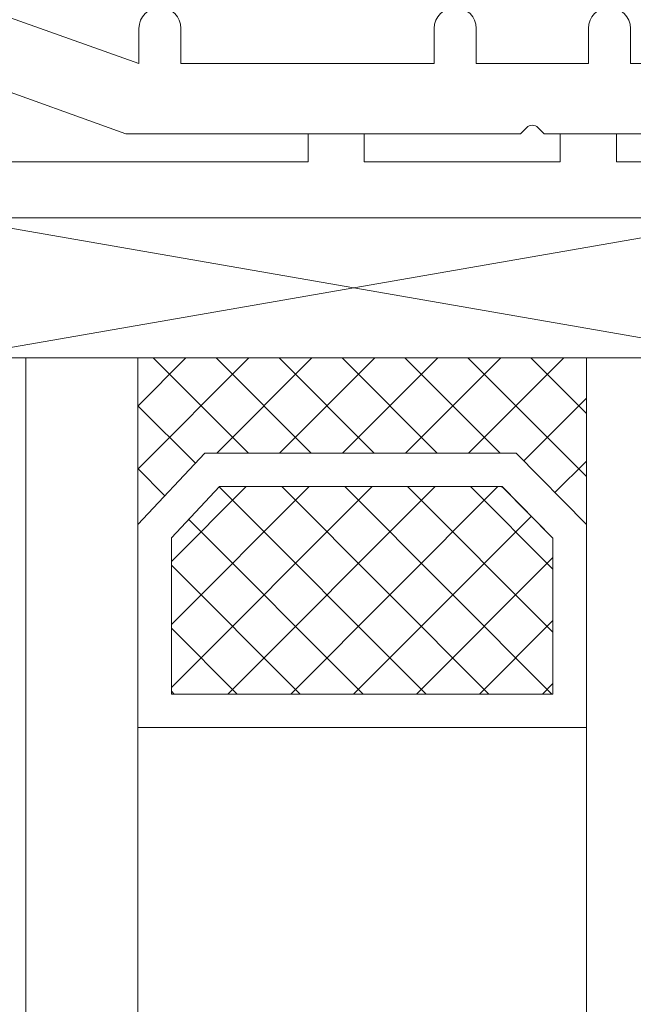
# Model space of a CAD drawing. Units: inches. Extents: x 10 to 3993, y -842 to 832.
# Drawn here: x 307 to 325, y 620 to 649 of the extents above; entities that cross this region are included whole.
import ezdxf

# ---------------------------------------------------------------- set-up
doc = ezdxf.new("R2010")
doc.units = ezdxf.units.IN
doc.header["$MEASUREMENT"] = 0
doc.layers.add('MB-kreskowanie', color=7, linetype='Continuous')

# ---------------------------------------------------------------- blocks, each defined once
blk = doc.blocks.new('block 66')
at = {"layer": 'MB-kreskowanie', "lineweight": 0}
blk.add_lwpolyline([(321.266, 636.595), (323.35, 634.482), (323.35, 639.419), (310.047, 639.419), (310.047, 634.482), (312.037, 636.595), (321.266, 636.595)], dxfattribs=at)
at = {"layer": 'MB-kreskowanie', "color": 7, "lineweight": 9, "true_color": 0xffffff}
for points in [[(313.34, 639.419), (310.047, 636.124)], [(311.475, 639.419), (310.047, 637.992)], [(310.5, 639.419), (313.324, 636.595)], [(312.367, 639.419), (315.191, 636.595)], [(315.209, 639.419), (312.385, 636.595)], [(314.234, 639.419), (317.059, 636.595)], [(317.074, 639.419), (314.252, 636.595)], [(316.102, 639.419), (318.924, 636.595)], [(318.941, 639.419), (316.117, 636.595)], [(317.967, 639.419), (320.791, 636.595)], [(320.81, 639.419), (317.984, 636.595)], [(319.834, 639.419), (323.35, 635.906)], [(322.678, 639.419), (319.85, 636.595)], [(321.703, 639.419), (323.35, 637.771)], [(323.35, 638.226), (321.49, 636.367)], [(310.047, 638.005), (311.754, 636.296)], [(310.047, 636.138), (310.852, 635.333)], [(323.35, 636.357), (322.416, 635.427)], [(323.35, 634.492), (323.342, 634.486)]]:
    blk.add_lwpolyline(points, dxfattribs=at)
blk = doc.blocks.new('block 67')
at = {"layer": 'MB-kreskowanie', "lineweight": 0}
blk.add_lwpolyline([(312.465, 635.605), (311.043, 634.089), (311.043, 629.456), (322.359, 629.456), (322.359, 634.076), (320.863, 635.593), (320.85, 635.589), (320.834, 635.605), (312.465, 635.605)], dxfattribs=at)
at = {"layer": 'MB-kreskowanie', "color": 7, "lineweight": 9, "true_color": 0xffffff}
for points in [[(316.994, 635.605), (311.043, 629.654)], [(315.129, 635.605), (311.043, 631.519)], [(313.262, 635.605), (311.043, 633.388)], [(312.457, 635.595), (318.594, 629.456)], [(318.861, 635.605), (312.713, 629.456)], [(314.314, 635.605), (320.461, 629.456)], [(320.728, 635.605), (314.582, 629.456)], [(316.182, 635.605), (322.326, 629.456)], [(318.049, 635.605), (322.359, 631.294)], [(319.916, 635.605), (322.359, 633.162)], [(321.717, 634.726), (316.447, 629.456)], [(311.555, 634.632), (316.728, 629.456)], [(311.043, 633.277), (314.861, 629.456)], [(322.359, 633.501), (318.314, 629.456)], [(322.359, 631.634), (320.182, 629.456)], [(311.043, 631.41), (312.996, 629.456)], [(322.359, 629.767), (322.047, 629.456)], [(311.043, 629.542), (311.127, 629.456)]]:
    blk.add_lwpolyline(points, dxfattribs=at)
blk = doc.blocks.new('block 69')
at = {"layer": 'MB-kreskowanie', "color": 7, "lineweight": 9, "true_color": 0xffffff}
blk.add_open_spline([(331.725, 692.597), (331.725, 692.136), (332.096, 691.765), (332.557, 691.765), (332.557, 691.765), (332.971, 691.765), (332.971, 691.765), (332.971, 691.765), (332.971, 692.558), (332.971, 692.558), (332.971, 692.572), (332.973, 692.583), (332.973, 692.595), (332.992, 692.824), (333.193, 692.994), (333.424, 692.972), (333.424, 692.972), (334.707, 692.861), (334.707, 692.861), (335.137, 692.822), (335.467, 692.462), (335.467, 692.031), (335.467, 692.031), (335.467, 688.855), (335.467, 688.855), (335.467, 688.394), (335.094, 688.023), (334.635, 688.023), (334.635, 688.023), (333.387, 688.023), (333.387, 688.023), (333.158, 688.023), (332.971, 688.208), (332.971, 688.439), (332.971, 688.439), (332.971, 689.271), (332.971, 689.271), (332.971, 689.271), (332.557, 689.271), (332.557, 689.271), (332.111, 689.271), (331.744, 688.921), (331.725, 688.478), (331.725, 688.478), (331.725, 678.498), (331.725, 678.498), (331.725, 678.498), (324.822, 678.498), (324.822, 678.498), (324.822, 678.498), (324.822, 676.419), (324.822, 676.419), (324.822, 676.419), (323.16, 676.419), (323.16, 676.419), (323.16, 676.419), (323.16, 674.341), (323.16, 674.341), (323.16, 674.341), (324.822, 674.341), (324.822, 674.341), (324.822, 674.341), (324.822, 668.521), (324.822, 668.521), (324.822, 668.062), (324.451, 667.689), (323.992, 667.689), (323.992, 667.689), (321.207, 667.689), (321.207, 667.689), (321.119, 668.322), (320.537, 668.763), (319.906, 668.677), (319.393, 668.607), (318.99, 668.203), (318.918, 667.689), (318.918, 667.689), (318.439, 667.689), (318.439, 667.689), (318.439, 667.689), (318.264, 667.513), (318.264, 667.513), (318.166, 667.415), (318.01, 667.415), (317.912, 667.513), (317.912, 667.513), (317.736, 667.689), (317.736, 667.689), (317.736, 667.689), (317.256, 667.689), (317.256, 667.689), (317.17, 668.322), (316.588, 668.763), (315.957, 668.677), (315.443, 668.607), (315.039, 668.203), (314.971, 667.689), (314.971, 667.689), (312.184, 667.689), (312.184, 667.689), (311.725, 667.689), (311.353, 668.062), (311.353, 668.521), (311.353, 668.521), (311.353, 674.341), (311.353, 674.341), (311.353, 674.341), (313.016, 674.341), (313.016, 674.341), (313.016, 674.341), (313.016, 676.419), (313.016, 676.419), (313.016, 676.419), (311.353, 676.419), (311.353, 676.419), (311.353, 676.419), (311.353, 678.498), (311.353, 678.498), (311.353, 678.498), (300.959, 678.498), (300.959, 678.498), (300.73, 678.498), (300.543, 678.312), (300.543, 678.083), (300.543, 678.06), (300.545, 678.037), (300.549, 678.013), (300.549, 678.013), (300.953, 675.66), (300.953, 675.66), (300.957, 675.636), (300.959, 675.611), (300.959, 675.589), (300.959, 675.359), (300.771, 675.173), (300.543, 675.173), (300.543, 675.173), (295.139, 675.173), (295.139, 675.173), (295.115, 675.173), (295.09, 675.175), (295.068, 675.179), (294.841, 675.218), (294.69, 675.433), (294.727, 675.66), (294.727, 675.66), (295.133, 678.013), (295.133, 678.013), (295.171, 678.24), (295.019, 678.455), (294.792, 678.494), (294.769, 678.496), (294.748, 678.498), (294.723, 678.498), (294.723, 678.498), (292.644, 678.498), (292.644, 678.498), (292.644, 678.498), (292.644, 631.328), (292.644, 631.328), (292.644, 630.574), (293.149, 629.915), (293.876, 629.72), (293.876, 629.72), (304.178, 626.96), (304.178, 626.96), (304.398, 626.9), (304.627, 627.033), (304.687, 627.255), (304.746, 627.476), (304.613, 627.705), (304.393, 627.763), (304.393, 627.763), (304.07, 627.849), (304.07, 627.849), (303.707, 627.947), (303.453, 628.277), (303.453, 628.654), (303.453, 628.654), (303.453, 629.441), (303.453, 629.441), (303.453, 629.9), (303.08, 630.273), (302.621, 630.273), (302.621, 630.273), (302.205, 630.273), (302.205, 630.273), (302.205, 630.273), (302.205, 629.751), (302.205, 629.751), (302.205, 629.714), (302.201, 629.679), (302.191, 629.644), (302.133, 629.423), (301.904, 629.29), (301.684, 629.349), (301.684, 629.349), (300.328, 629.712), (300.328, 629.712), (299.965, 629.81), (299.711, 630.14), (299.711, 630.517), (299.711, 630.517), (299.711, 633.183), (299.711, 633.183), (299.711, 633.642), (300.084, 634.013), (300.543, 634.013), (300.543, 634.013), (301.789, 634.013), (301.789, 634.013), (302.019, 634.013), (302.205, 633.828), (302.205, 633.599), (302.205, 633.599), (302.205, 632.765), (302.205, 632.765), (302.205, 632.765), (302.621, 632.765), (302.621, 632.765), (303.08, 632.765), (303.453, 633.138), (303.453, 633.599), (303.453, 633.599), (303.453, 642.746), (303.453, 642.746), (303.453, 642.746), (302.75, 644.933), (302.75, 644.933), (302.582, 645.394), (302.58, 645.898), (302.744, 646.359), (303.133, 647.439), (304.322, 647.999), (305.402, 647.611), (305.402, 647.611), (309.689, 646.07), (309.689, 646.07), (309.689, 646.07), (321.394, 646.07), (321.394, 646.07), (321.394, 646.07), (321.57, 646.248), (321.57, 646.248), (321.668, 646.343), (321.826, 646.343), (321.924, 646.248), (321.924, 646.248), (322.1, 646.07), (322.1, 646.07), (322.1, 646.07), (331.887, 646.07), (331.887, 646.07), (331.935, 646.07), (331.984, 646.062), (332.029, 646.046), (332.244, 645.966), (332.355, 645.728), (332.279, 645.513), (332.279, 645.513), (331.725, 643.992), (331.725, 643.992), (331.725, 643.992), (331.725, 643.576), (331.725, 643.576), (331.725, 643.576), (335.051, 643.576), (335.051, 643.576), (335.051, 643.576), (335.051, 643.992), (335.051, 643.992), (335.051, 643.992), (333.969, 648.025), (333.969, 648.025), (333.969, 648.025), (333.969, 648.566), (333.969, 648.566), (333.969, 649.025), (334.342, 649.396), (334.801, 649.396), (334.801, 649.396), (339.373, 649.396), (339.373, 649.396), (339.832, 649.396), (340.205, 649.025), (340.205, 648.566), (340.205, 648.566), (340.205, 646.07), (340.205, 646.07), (340.205, 645.611), (339.832, 645.238), (339.373, 645.238), (339.373, 645.238), (338.711, 645.238), (338.711, 645.238), (338.711, 645.238), (338.377, 643.992), (338.377, 643.992), (338.377, 643.992), (338.377, 643.576), (338.377, 643.576), (338.377, 643.576), (341.701, 643.576), (341.701, 643.576), (342.16, 643.576), (342.535, 643.949), (342.535, 644.408), (342.535, 644.408), (342.535, 692.66), (342.535, 692.66), (342.535, 693.521), (341.875, 694.24), (341.016, 694.316), (341.016, 694.316), (331.725, 695.128), (331.725, 695.128), (331.725, 695.128), (331.725, 692.597), (331.725, 692.597)], degree=3, knots=[0, 0, 0, 0, 1, 1, 1, 2, 2, 2, 3, 3, 3, 4, 4, 4, 5, 5, 5, 6, 6, 6, 7, 7, 7, 8, 8, 8, 9, 9, 9, 10, 10, 10, 11, 11, 11, 12, 12, 12, 13, 13, 13, 14, 14, 14, 15, 15, 15, 16, 16, 16, 17, 17, 17, 18, 18, 18, 19, 19, 19, 20, 20, 20, 21, 21, 21, 22, 22, 22, 23, 23, 23, 24, 24, 24, 25, 25, 25, 26, 26, 26, 27, 27, 27, 28, 28, 28, 29, 29, 29, 30, 30, 30, 31, 31, 31, 32, 32, 32, 33, 33, 33, 34, 34, 34, 35, 35, 35, 36, 36, 36, 37, 37, 37, 38, 38, 38, 39, 39, 39, 40, 40, 40, 41, 41, 41, 42, 42, 42, 43, 43, 43, 44, 44, 44, 45, 45, 45, 46, 46, 46, 47, 47, 47, 48, 48, 48, 49, 49, 49, 50, 50, 50, 51, 51, 51, 52, 52, 52, 53, 53, 53, 54, 54, 54, 55, 55, 55, 56, 56, 56, 57, 57, 57, 58, 58, 58, 59, 59, 59, 60, 60, 60, 61, 61, 61, 62, 62, 62, 63, 63, 63, 64, 64, 64, 65, 65, 65, 66, 66, 66, 67, 67, 67, 68, 68, 68, 69, 69, 69, 70, 70, 70, 71, 71, 71, 72, 72, 72, 73, 73, 73, 74, 74, 74, 75, 75, 75, 76, 76, 76, 77, 77, 77, 78, 78, 78, 79, 79, 79, 80, 80, 80, 81, 81, 81, 82, 82, 82, 83, 83, 83, 84, 84, 84, 85, 85, 85, 86, 86, 86, 87, 87, 87, 88, 88, 88, 89, 89, 89, 90, 90, 90, 91, 91, 91, 92, 92, 92, 93, 93, 93, 94, 94, 94, 95, 95, 95, 96, 96, 96, 97, 97, 97, 98, 98, 98, 99, 99, 99, 100, 100, 100, 101, 101, 101, 102, 102, 102, 103, 103, 103, 104, 104, 104, 105, 105, 105, 106, 106, 106, 106], dxfattribs=at)
blk = doc.blocks.new('block 72')
at = {"layer": 'MB-kreskowanie', "color": 7, "lineweight": 9, "true_color": 0xffffff}
blk.add_open_spline([(330.893, 674.548), (330.893, 674.206), (330.613, 673.927), (330.269, 673.927), (329.924, 673.927), (329.644, 674.206), (329.644, 674.548), (329.644, 674.548), (329.644, 676.419), (329.644, 676.419), (329.644, 676.419), (326.9, 676.419), (326.9, 676.419), (326.9, 676.419), (326.9, 668.521), (326.9, 668.521), (326.9, 666.914), (325.598, 665.611), (323.992, 665.611), (323.992, 665.611), (320.998, 665.611), (320.998, 665.611), (320.998, 665.611), (320.168, 663.533), (320.168, 663.533), (320.168, 663.533), (318.918, 663.533), (318.918, 663.533), (318.918, 663.533), (318.918, 665.611), (318.918, 665.611), (318.918, 665.611), (317.256, 665.611), (317.256, 665.611), (317.256, 665.611), (317.256, 663.533), (317.256, 663.533), (317.256, 663.533), (316.01, 663.533), (316.01, 663.533), (316.01, 663.533), (315.178, 665.611), (315.178, 665.611), (315.178, 665.611), (312.184, 665.611), (312.184, 665.611), (310.578, 665.611), (309.273, 666.914), (309.273, 668.521), (309.273, 668.521), (309.273, 676.419), (309.273, 676.419), (309.273, 676.419), (303.102, 676.419), (303.102, 676.419), (303.102, 676.419), (303.453, 674.361), (303.453, 674.361), (303.453, 674.361), (303.453, 649.621), (303.453, 649.621), (304.318, 649.894), (305.254, 649.874), (306.107, 649.566), (306.107, 649.566), (310.08, 648.15), (310.08, 648.15), (310.08, 648.15), (310.08, 649.189), (310.08, 649.189), (310.08, 649.533), (310.357, 649.812), (310.703, 649.812), (311.049, 649.812), (311.326, 649.533), (311.326, 649.189), (311.326, 649.189), (311.326, 648.15), (311.326, 648.15), (311.326, 648.15), (318.836, 648.15), (318.836, 648.15), (318.836, 648.15), (318.836, 649.189), (318.836, 649.189), (318.836, 649.533), (319.115, 649.812), (319.459, 649.812), (319.805, 649.812), (320.084, 649.533), (320.084, 649.189), (320.084, 649.189), (320.084, 648.15), (320.084, 648.15), (320.084, 648.15), (323.41, 648.15), (323.41, 648.15), (323.41, 648.15), (323.41, 649.189), (323.41, 649.189), (323.41, 649.533), (323.687, 649.812), (324.033, 649.812), (324.377, 649.812), (324.656, 649.533), (324.656, 649.189), (324.656, 649.189), (324.656, 648.15), (324.656, 648.15), (324.656, 648.15), (331.922, 648.15), (331.922, 648.15), (331.748, 649.345), (332.332, 650.521), (333.387, 651.109), (333.387, 651.109), (333.387, 659.789), (333.387, 659.789), (333.387, 659.789), (330.269, 659.789), (330.269, 659.789), (329.924, 659.789), (329.644, 660.07), (329.644, 660.414), (329.644, 660.759), (329.924, 661.039), (330.269, 661.039), (330.269, 661.039), (333.387, 661.039), (333.387, 661.039), (333.387, 661.039), (333.387, 676.419), (333.387, 676.419), (333.387, 676.419), (330.893, 676.419), (330.893, 676.419), (330.893, 676.419), (330.893, 674.548), (330.893, 674.548)], degree=3, knots=[0, 0, 0, 0, 1, 1, 1, 2, 2, 2, 3, 3, 3, 4, 4, 4, 5, 5, 5, 6, 6, 6, 7, 7, 7, 8, 8, 8, 9, 9, 9, 10, 10, 10, 11, 11, 11, 12, 12, 12, 13, 13, 13, 14, 14, 14, 15, 15, 15, 16, 16, 16, 17, 17, 17, 18, 18, 18, 19, 19, 19, 20, 20, 20, 21, 21, 21, 22, 22, 22, 23, 23, 23, 24, 24, 24, 25, 25, 25, 26, 26, 26, 27, 27, 27, 28, 28, 28, 29, 29, 29, 30, 30, 30, 31, 31, 31, 32, 32, 32, 33, 33, 33, 34, 34, 34, 35, 35, 35, 36, 36, 36, 37, 37, 37, 38, 38, 38, 39, 39, 39, 40, 40, 40, 41, 41, 41, 42, 42, 42, 43, 43, 43, 44, 44, 44, 45, 45, 45, 46, 46, 46, 46], dxfattribs=at)
blk = doc.blocks.new('block 85')
at = {"layer": 'MB-kreskowanie', "color": 7, "lineweight": 9, "true_color": 0xffffff}
blk.add_lwpolyline([(320.863, 635.593), (320.85, 635.587)], dxfattribs=at)
blk = doc.blocks.new('block 86')
at = {"layer": 'MB-kreskowanie', "color": 7, "lineweight": 9, "true_color": 0xffffff}
blk.add_lwpolyline([(320.834, 635.605), (320.85, 635.587)], dxfattribs=at)
blk = doc.blocks.new('block 87')
at = {"layer": 'MB-kreskowanie', "color": 7, "lineweight": 9, "true_color": 0xffffff}
blk.add_lwpolyline([(310.047, 628.466), (323.348, 628.466)], dxfattribs=at)
blk = doc.blocks.new('block 88')
at = {"layer": 'MB-kreskowanie', "color": 7, "lineweight": 9, "true_color": 0xffffff}
blk.add_lwpolyline([(323.348, 628.466), (323.348, 634.482)], dxfattribs=at)
blk = doc.blocks.new('block 89')
at = {"layer": 'MB-kreskowanie', "color": 7, "lineweight": 9, "true_color": 0xffffff}
blk.add_lwpolyline([(323.348, 634.482), (321.266, 636.595)], dxfattribs=at)
blk = doc.blocks.new('block 90')
at = {"layer": 'MB-kreskowanie', "color": 7, "lineweight": 9, "true_color": 0xffffff}
blk.add_lwpolyline([(321.266, 636.595), (312.037, 636.595)], dxfattribs=at)
blk = doc.blocks.new('block 91')
at = {"layer": 'MB-kreskowanie', "color": 7, "lineweight": 9, "true_color": 0xffffff}
blk.add_lwpolyline([(312.037, 636.595), (310.047, 634.482)], dxfattribs=at)
blk = doc.blocks.new('block 92')
at = {"layer": 'MB-kreskowanie', "color": 7, "lineweight": 9, "true_color": 0xffffff}
blk.add_lwpolyline([(310.047, 634.482), (310.047, 628.466)], dxfattribs=at)
blk = doc.blocks.new('block 93')
at = {"layer": 'MB-kreskowanie', "color": 7, "lineweight": 9, "true_color": 0xffffff}
blk.add_lwpolyline([(323.35, 639.419), (323.348, 634.482)], dxfattribs=at)
blk = doc.blocks.new('block 94')
at = {"layer": 'MB-kreskowanie', "color": 7, "lineweight": 9, "true_color": 0xffffff}
blk.add_lwpolyline([(323.348, 634.482), (321.266, 636.595)], dxfattribs=at)
blk = doc.blocks.new('block 95')
at = {"layer": 'MB-kreskowanie', "color": 7, "lineweight": 9, "true_color": 0xffffff}
blk.add_lwpolyline([(321.266, 636.595), (312.037, 636.595)], dxfattribs=at)
blk = doc.blocks.new('block 96')
at = {"layer": 'MB-kreskowanie', "color": 7, "lineweight": 9, "true_color": 0xffffff}
blk.add_lwpolyline([(312.037, 636.595), (310.047, 634.482)], dxfattribs=at)
blk = doc.blocks.new('block 97')
at = {"layer": 'MB-kreskowanie', "color": 7, "lineweight": 9, "true_color": 0xffffff}
blk.add_lwpolyline([(310.047, 634.482), (310.047, 639.419)], dxfattribs=at)
blk = doc.blocks.new('block 98')
at = {"layer": 'MB-kreskowanie', "color": 7, "lineweight": 9, "true_color": 0xffffff}
blk.add_lwpolyline([(310.047, 639.419), (323.35, 639.419)], dxfattribs=at)
blk = doc.blocks.new('block 101')
at = {"layer": 'MB-kreskowanie', "color": 7, "lineweight": 9, "true_color": 0xffffff}
blk.add_lwpolyline([(330.06, 645.238), (324.242, 645.238)], dxfattribs=at)
blk = doc.blocks.new('block 102')
at = {"layer": 'MB-kreskowanie', "color": 7, "lineweight": 9, "true_color": 0xffffff}
blk.add_lwpolyline([(315.094, 645.238), (305.432, 645.238)], dxfattribs=at)
blk = doc.blocks.new('block 108')
at = {"layer": 'MB-kreskowanie', "color": 7, "lineweight": 9, "true_color": 0xffffff}
blk.add_lwpolyline([(322.576, 645.238), (316.758, 645.238)], dxfattribs=at)
blk = doc.blocks.new('block 109')
at = {"layer": 'MB-kreskowanie', "color": 7, "lineweight": 9, "true_color": 0xffffff}
blk.add_lwpolyline([(316.758, 646.07), (315.094, 646.07)], dxfattribs=at)
blk = doc.blocks.new('block 110')
at = {"layer": 'MB-kreskowanie', "color": 7, "lineweight": 9, "true_color": 0xffffff}
blk.add_lwpolyline([(315.094, 645.238), (315.094, 646.07)], dxfattribs=at)
blk = doc.blocks.new('block 111')
at = {"layer": 'MB-kreskowanie', "color": 7, "lineweight": 9, "true_color": 0xffffff}
blk.add_lwpolyline([(316.758, 645.238), (316.758, 646.07)], dxfattribs=at)
blk = doc.blocks.new('block 112')
at = {"layer": 'MB-kreskowanie', "color": 7, "lineweight": 9, "true_color": 0xffffff}
blk.add_lwpolyline([(322.576, 645.238), (322.576, 646.07)], dxfattribs=at)
blk = doc.blocks.new('block 113')
at = {"layer": 'MB-kreskowanie', "color": 7, "lineweight": 9, "true_color": 0xffffff}
blk.add_lwpolyline([(324.242, 645.238), (324.242, 646.07)], dxfattribs=at)
blk = doc.blocks.new('block 114')
at = {"layer": 'MB-kreskowanie', "color": 7, "lineweight": 9, "true_color": 0xffffff}
blk.add_lwpolyline([(324.242, 646.07), (322.576, 646.07)], dxfattribs=at)
blk = doc.blocks.new('block 117')
at = {"layer": 'MB-kreskowanie', "color": 7, "lineweight": 9, "true_color": 0xffffff}
blk.add_lwpolyline([(331.725, 643.576), (303.769, 643.576)], dxfattribs=at)
blk = doc.blocks.new('block 118')
at = {"layer": 'MB-kreskowanie', "color": 7, "lineweight": 9, "true_color": 0xffffff}
blk.add_lwpolyline([(304.504, 639.419), (328.391, 639.419)], dxfattribs=at)
blk = doc.blocks.new('block 119')
at = {"layer": 'MB-kreskowanie', "color": 7, "lineweight": 9, "true_color": 0xffffff}
blk.add_lwpolyline([(304.504, 639.419), (328.391, 643.576)], dxfattribs=at)
blk = doc.blocks.new('block 120')
at = {"layer": 'MB-kreskowanie', "color": 7, "lineweight": 9, "true_color": 0xffffff}
blk.add_lwpolyline([(304.504, 643.576), (328.391, 639.419)], dxfattribs=at)
blk = doc.blocks.new('block 366')
at = {"layer": 'MB-kreskowanie', "color": 7, "lineweight": 9, "true_color": 0xffffff}
blk.add_open_spline([(331.725, 692.597), (331.725, 692.136), (332.096, 691.765), (332.557, 691.765), (332.557, 691.765), (332.971, 691.765), (332.971, 691.765), (332.971, 691.765), (332.971, 692.558), (332.971, 692.558), (332.971, 692.572), (332.973, 692.583), (332.973, 692.595), (332.992, 692.824), (333.193, 692.994), (333.424, 692.972), (333.424, 692.972), (334.707, 692.861), (334.707, 692.861), (335.137, 692.822), (335.467, 692.462), (335.467, 692.031), (335.467, 692.031), (335.467, 688.855), (335.467, 688.855), (335.467, 688.394), (335.094, 688.023), (334.635, 688.023), (334.635, 688.023), (333.387, 688.023), (333.387, 688.023), (333.158, 688.023), (332.971, 688.208), (332.971, 688.439), (332.971, 688.439), (332.971, 689.271), (332.971, 689.271), (332.971, 689.271), (332.557, 689.271), (332.557, 689.271), (332.111, 689.271), (331.744, 688.921), (331.725, 688.478), (331.725, 688.478), (331.725, 678.498), (331.725, 678.498), (331.725, 678.498), (324.822, 678.498), (324.822, 678.498), (324.822, 678.498), (324.822, 676.419), (324.822, 676.419), (324.822, 676.419), (323.16, 676.419), (323.16, 676.419), (323.16, 676.419), (323.16, 674.341), (323.16, 674.341), (323.16, 674.341), (324.822, 674.341), (324.822, 674.341), (324.822, 674.341), (324.822, 668.521), (324.822, 668.521), (324.822, 668.062), (324.451, 667.689), (323.992, 667.689), (323.992, 667.689), (321.207, 667.689), (321.207, 667.689), (321.119, 668.322), (320.537, 668.763), (319.906, 668.677), (319.393, 668.607), (318.99, 668.203), (318.918, 667.689), (318.918, 667.689), (318.439, 667.689), (318.439, 667.689), (318.439, 667.689), (318.264, 667.513), (318.264, 667.513), (318.166, 667.415), (318.01, 667.415), (317.912, 667.513), (317.912, 667.513), (317.736, 667.689), (317.736, 667.689), (317.736, 667.689), (317.256, 667.689), (317.256, 667.689), (317.17, 668.322), (316.588, 668.763), (315.957, 668.677), (315.443, 668.607), (315.039, 668.203), (314.971, 667.689), (314.971, 667.689), (312.184, 667.689), (312.184, 667.689), (311.725, 667.689), (311.353, 668.062), (311.353, 668.521), (311.353, 668.521), (311.353, 674.341), (311.353, 674.341), (311.353, 674.341), (313.016, 674.341), (313.016, 674.341), (313.016, 674.341), (313.016, 676.419), (313.016, 676.419), (313.016, 676.419), (311.353, 676.419), (311.353, 676.419), (311.353, 676.419), (311.353, 678.498), (311.353, 678.498), (311.353, 678.498), (300.959, 678.498), (300.959, 678.498), (300.73, 678.498), (300.543, 678.312), (300.543, 678.083), (300.543, 678.06), (300.545, 678.037), (300.549, 678.013), (300.549, 678.013), (300.953, 675.66), (300.953, 675.66), (300.957, 675.636), (300.959, 675.611), (300.959, 675.589), (300.959, 675.359), (300.771, 675.173), (300.543, 675.173), (300.543, 675.173), (295.139, 675.173), (295.139, 675.173), (295.115, 675.173), (295.09, 675.175), (295.068, 675.179), (294.841, 675.218), (294.69, 675.433), (294.727, 675.66), (294.727, 675.66), (295.133, 678.013), (295.133, 678.013), (295.171, 678.24), (295.019, 678.455), (294.792, 678.494), (294.769, 678.496), (294.748, 678.498), (294.723, 678.498), (294.723, 678.498), (292.644, 678.498), (292.644, 678.498), (292.644, 678.498), (292.644, 631.328), (292.644, 631.328), (292.644, 630.574), (293.149, 629.915), (293.876, 629.72), (293.876, 629.72), (304.178, 626.96), (304.178, 626.96), (304.398, 626.9), (304.627, 627.033), (304.687, 627.255), (304.746, 627.476), (304.613, 627.705), (304.393, 627.763), (304.393, 627.763), (304.07, 627.849), (304.07, 627.849), (303.707, 627.947), (303.453, 628.277), (303.453, 628.654), (303.453, 628.654), (303.453, 629.441), (303.453, 629.441), (303.453, 629.9), (303.08, 630.273), (302.621, 630.273), (302.621, 630.273), (302.205, 630.273), (302.205, 630.273), (302.205, 630.273), (302.205, 629.751), (302.205, 629.751), (302.205, 629.714), (302.201, 629.679), (302.191, 629.644), (302.133, 629.423), (301.904, 629.29), (301.684, 629.349), (301.684, 629.349), (300.328, 629.712), (300.328, 629.712), (299.965, 629.81), (299.711, 630.14), (299.711, 630.517), (299.711, 630.517), (299.711, 633.183), (299.711, 633.183), (299.711, 633.642), (300.084, 634.013), (300.543, 634.013), (300.543, 634.013), (301.789, 634.013), (301.789, 634.013), (302.019, 634.013), (302.205, 633.828), (302.205, 633.599), (302.205, 633.599), (302.205, 632.765), (302.205, 632.765), (302.205, 632.765), (302.621, 632.765), (302.621, 632.765), (303.08, 632.765), (303.453, 633.138), (303.453, 633.599), (303.453, 633.599), (303.453, 642.746), (303.453, 642.746), (303.453, 642.746), (302.75, 644.933), (302.75, 644.933), (302.582, 645.394), (302.58, 645.898), (302.744, 646.359), (303.133, 647.439), (304.322, 647.999), (305.402, 647.611), (305.402, 647.611), (309.689, 646.07), (309.689, 646.07), (309.689, 646.07), (321.394, 646.07), (321.394, 646.07), (321.394, 646.07), (321.57, 646.248), (321.57, 646.248), (321.668, 646.343), (321.826, 646.343), (321.924, 646.248), (321.924, 646.248), (322.1, 646.07), (322.1, 646.07), (322.1, 646.07), (331.887, 646.07), (331.887, 646.07), (331.935, 646.07), (331.984, 646.062), (332.029, 646.046), (332.244, 645.966), (332.355, 645.728), (332.279, 645.513), (332.279, 645.513), (331.725, 643.992), (331.725, 643.992), (331.725, 643.992), (331.725, 643.576), (331.725, 643.576), (331.725, 643.576), (335.051, 643.576), (335.051, 643.576), (335.051, 643.576), (335.051, 643.992), (335.051, 643.992), (335.051, 643.992), (333.969, 648.025), (333.969, 648.025), (333.969, 648.025), (333.969, 648.566), (333.969, 648.566), (333.969, 649.025), (334.342, 649.396), (334.801, 649.396), (334.801, 649.396), (339.373, 649.396), (339.373, 649.396), (339.832, 649.396), (340.205, 649.025), (340.205, 648.566), (340.205, 648.566), (340.205, 646.07), (340.205, 646.07), (340.205, 645.611), (339.832, 645.238), (339.373, 645.238), (339.373, 645.238), (338.711, 645.238), (338.711, 645.238), (338.711, 645.238), (338.377, 643.992), (338.377, 643.992), (338.377, 643.992), (338.377, 643.576), (338.377, 643.576), (338.377, 643.576), (341.701, 643.576), (341.701, 643.576), (342.16, 643.576), (342.535, 643.949), (342.535, 644.408), (342.535, 644.408), (342.535, 692.66), (342.535, 692.66), (342.535, 693.521), (341.875, 694.24), (341.016, 694.316), (341.016, 694.316), (331.725, 695.128), (331.725, 695.128), (331.725, 695.128), (331.725, 692.597), (331.725, 692.597)], degree=3, knots=[0, 0, 0, 0, 1, 1, 1, 2, 2, 2, 3, 3, 3, 4, 4, 4, 5, 5, 5, 6, 6, 6, 7, 7, 7, 8, 8, 8, 9, 9, 9, 10, 10, 10, 11, 11, 11, 12, 12, 12, 13, 13, 13, 14, 14, 14, 15, 15, 15, 16, 16, 16, 17, 17, 17, 18, 18, 18, 19, 19, 19, 20, 20, 20, 21, 21, 21, 22, 22, 22, 23, 23, 23, 24, 24, 24, 25, 25, 25, 26, 26, 26, 27, 27, 27, 28, 28, 28, 29, 29, 29, 30, 30, 30, 31, 31, 31, 32, 32, 32, 33, 33, 33, 34, 34, 34, 35, 35, 35, 36, 36, 36, 37, 37, 37, 38, 38, 38, 39, 39, 39, 40, 40, 40, 41, 41, 41, 42, 42, 42, 43, 43, 43, 44, 44, 44, 45, 45, 45, 46, 46, 46, 47, 47, 47, 48, 48, 48, 49, 49, 49, 50, 50, 50, 51, 51, 51, 52, 52, 52, 53, 53, 53, 54, 54, 54, 55, 55, 55, 56, 56, 56, 57, 57, 57, 58, 58, 58, 59, 59, 59, 60, 60, 60, 61, 61, 61, 62, 62, 62, 63, 63, 63, 64, 64, 64, 65, 65, 65, 66, 66, 66, 67, 67, 67, 68, 68, 68, 69, 69, 69, 70, 70, 70, 71, 71, 71, 72, 72, 72, 73, 73, 73, 74, 74, 74, 75, 75, 75, 76, 76, 76, 77, 77, 77, 78, 78, 78, 79, 79, 79, 80, 80, 80, 81, 81, 81, 82, 82, 82, 83, 83, 83, 84, 84, 84, 85, 85, 85, 86, 86, 86, 87, 87, 87, 88, 88, 88, 89, 89, 89, 90, 90, 90, 91, 91, 91, 92, 92, 92, 93, 93, 93, 94, 94, 94, 95, 95, 95, 96, 96, 96, 97, 97, 97, 98, 98, 98, 99, 99, 99, 100, 100, 100, 101, 101, 101, 102, 102, 102, 103, 103, 103, 104, 104, 104, 105, 105, 105, 106, 106, 106, 106], dxfattribs=at)
blk = doc.blocks.new('block 367')
at = {"layer": 'MB-kreskowanie', "color": 7, "lineweight": 9, "true_color": 0xffffff}
blk.add_lwpolyline([(323.348, 628.466), (323.348, 634.482), (321.266, 636.595), (312.037, 636.595), (310.047, 634.482), (310.047, 628.466), (323.348, 628.466)], dxfattribs=at)
blk = doc.blocks.new('block 368')
at = {"layer": 'MB-kreskowanie', "color": 7, "lineweight": 9, "true_color": 0xffffff}
blk.add_lwpolyline([(322.359, 629.456), (322.359, 634.074), (320.852, 635.605), (312.465, 635.605), (311.043, 634.089), (311.043, 629.456), (322.359, 629.456)], dxfattribs=at)
blk = doc.blocks.new('block 369')
at = {"layer": 'MB-kreskowanie', "color": 7, "lineweight": 9, "true_color": 0xffffff}
blk.add_lwpolyline([(323.348, 634.482), (321.266, 636.595), (312.037, 636.595), (310.047, 634.482), (310.047, 639.419), (323.35, 639.419), (323.348, 634.482)], dxfattribs=at)
blk = doc.blocks.new('block 380')
at = {"layer": 'MB-kreskowanie', "color": 7, "lineweight": 9, "true_color": 0xffffff}
blk.add_open_spline([(331.725, 692.597), (331.725, 692.136), (332.096, 691.765), (332.557, 691.765), (332.557, 691.765), (332.971, 691.765), (332.971, 691.765), (332.971, 691.765), (332.971, 692.558), (332.971, 692.558), (332.971, 692.572), (332.973, 692.583), (332.973, 692.595), (332.992, 692.824), (333.193, 692.994), (333.424, 692.972), (333.424, 692.972), (334.707, 692.861), (334.707, 692.861), (335.137, 692.822), (335.467, 692.462), (335.467, 692.031), (335.467, 692.031), (335.467, 688.855), (335.467, 688.855), (335.467, 688.394), (335.094, 688.023), (334.635, 688.023), (334.635, 688.023), (333.387, 688.023), (333.387, 688.023), (333.158, 688.023), (332.971, 688.208), (332.971, 688.439), (332.971, 688.439), (332.971, 689.271), (332.971, 689.271), (332.971, 689.271), (332.557, 689.271), (332.557, 689.271), (332.111, 689.271), (331.744, 688.921), (331.725, 688.478), (331.725, 688.478), (331.725, 678.498), (331.725, 678.498), (331.725, 678.498), (324.822, 678.498), (324.822, 678.498), (324.822, 678.498), (324.822, 676.419), (324.822, 676.419), (324.822, 676.419), (323.16, 676.419), (323.16, 676.419), (323.16, 676.419), (323.16, 674.341), (323.16, 674.341), (323.16, 674.341), (324.822, 674.341), (324.822, 674.341), (324.822, 674.341), (324.822, 668.521), (324.822, 668.521), (324.822, 668.062), (324.451, 667.689), (323.992, 667.689), (323.992, 667.689), (321.207, 667.689), (321.207, 667.689), (321.119, 668.322), (320.537, 668.763), (319.906, 668.677), (319.393, 668.607), (318.99, 668.203), (318.918, 667.689), (318.918, 667.689), (318.439, 667.689), (318.439, 667.689), (318.439, 667.689), (318.264, 667.513), (318.264, 667.513), (318.166, 667.415), (318.01, 667.415), (317.912, 667.513), (317.912, 667.513), (317.736, 667.689), (317.736, 667.689), (317.736, 667.689), (317.256, 667.689), (317.256, 667.689), (317.17, 668.322), (316.588, 668.763), (315.957, 668.677), (315.443, 668.607), (315.039, 668.203), (314.971, 667.689), (314.971, 667.689), (312.184, 667.689), (312.184, 667.689), (311.725, 667.689), (311.353, 668.062), (311.353, 668.521), (311.353, 668.521), (311.353, 674.341), (311.353, 674.341), (311.353, 674.341), (313.016, 674.341), (313.016, 674.341), (313.016, 674.341), (313.016, 676.419), (313.016, 676.419), (313.016, 676.419), (311.353, 676.419), (311.353, 676.419), (311.353, 676.419), (311.353, 678.498), (311.353, 678.498), (311.353, 678.498), (300.959, 678.498), (300.959, 678.498), (300.73, 678.498), (300.543, 678.312), (300.543, 678.083), (300.543, 678.06), (300.545, 678.037), (300.549, 678.013), (300.549, 678.013), (300.953, 675.66), (300.953, 675.66), (300.957, 675.636), (300.959, 675.611), (300.959, 675.589), (300.959, 675.359), (300.771, 675.173), (300.543, 675.173), (300.543, 675.173), (295.139, 675.173), (295.139, 675.173), (295.115, 675.173), (295.09, 675.175), (295.068, 675.179), (294.841, 675.218), (294.69, 675.433), (294.727, 675.66), (294.727, 675.66), (295.133, 678.013), (295.133, 678.013), (295.171, 678.24), (295.019, 678.455), (294.792, 678.494), (294.769, 678.496), (294.748, 678.498), (294.723, 678.498), (294.723, 678.498), (292.644, 678.498), (292.644, 678.498), (292.644, 678.498), (292.644, 631.328), (292.644, 631.328), (292.644, 630.574), (293.149, 629.915), (293.876, 629.72), (293.876, 629.72), (304.178, 626.96), (304.178, 626.96), (304.398, 626.9), (304.627, 627.033), (304.687, 627.255), (304.746, 627.476), (304.613, 627.705), (304.393, 627.763), (304.393, 627.763), (304.07, 627.849), (304.07, 627.849), (303.707, 627.947), (303.453, 628.277), (303.453, 628.654), (303.453, 628.654), (303.453, 629.441), (303.453, 629.441), (303.453, 629.9), (303.08, 630.273), (302.621, 630.273), (302.621, 630.273), (302.205, 630.273), (302.205, 630.273), (302.205, 630.273), (302.205, 629.751), (302.205, 629.751), (302.205, 629.714), (302.201, 629.679), (302.191, 629.644), (302.133, 629.423), (301.904, 629.29), (301.684, 629.349), (301.684, 629.349), (300.328, 629.712), (300.328, 629.712), (299.965, 629.81), (299.711, 630.14), (299.711, 630.517), (299.711, 630.517), (299.711, 633.183), (299.711, 633.183), (299.711, 633.642), (300.084, 634.013), (300.543, 634.013), (300.543, 634.013), (301.789, 634.013), (301.789, 634.013), (302.019, 634.013), (302.205, 633.828), (302.205, 633.599), (302.205, 633.599), (302.205, 632.765), (302.205, 632.765), (302.205, 632.765), (302.621, 632.765), (302.621, 632.765), (303.08, 632.765), (303.453, 633.138), (303.453, 633.599), (303.453, 633.599), (303.453, 642.746), (303.453, 642.746), (303.453, 642.746), (302.75, 644.933), (302.75, 644.933), (302.582, 645.394), (302.58, 645.898), (302.744, 646.359), (303.133, 647.439), (304.322, 647.999), (305.402, 647.611), (305.402, 647.611), (309.689, 646.07), (309.689, 646.07), (309.689, 646.07), (321.394, 646.07), (321.394, 646.07), (321.394, 646.07), (321.57, 646.248), (321.57, 646.248), (321.668, 646.343), (321.826, 646.343), (321.924, 646.248), (321.924, 646.248), (322.1, 646.07), (322.1, 646.07), (322.1, 646.07), (331.887, 646.07), (331.887, 646.07), (331.935, 646.07), (331.984, 646.062), (332.029, 646.046), (332.244, 645.966), (332.355, 645.728), (332.279, 645.513), (332.279, 645.513), (331.725, 643.992), (331.725, 643.992), (331.725, 643.992), (331.725, 643.576), (331.725, 643.576), (331.725, 643.576), (335.051, 643.576), (335.051, 643.576), (335.051, 643.576), (335.051, 643.992), (335.051, 643.992), (335.051, 643.992), (333.969, 648.025), (333.969, 648.025), (333.969, 648.025), (333.969, 648.566), (333.969, 648.566), (333.969, 649.025), (334.342, 649.396), (334.801, 649.396), (334.801, 649.396), (339.373, 649.396), (339.373, 649.396), (339.832, 649.396), (340.205, 649.025), (340.205, 648.566), (340.205, 648.566), (340.205, 646.07), (340.205, 646.07), (340.205, 645.611), (339.832, 645.238), (339.373, 645.238), (339.373, 645.238), (338.711, 645.238), (338.711, 645.238), (338.711, 645.238), (338.377, 643.992), (338.377, 643.992), (338.377, 643.992), (338.377, 643.576), (338.377, 643.576), (338.377, 643.576), (341.701, 643.576), (341.701, 643.576), (342.16, 643.576), (342.535, 643.949), (342.535, 644.408), (342.535, 644.408), (342.535, 692.66), (342.535, 692.66), (342.535, 693.521), (341.875, 694.24), (341.016, 694.316), (341.016, 694.316), (331.725, 695.128), (331.725, 695.128), (331.725, 695.128), (331.725, 692.597), (331.725, 692.597)], degree=3, knots=[0, 0, 0, 0, 1, 1, 1, 2, 2, 2, 3, 3, 3, 4, 4, 4, 5, 5, 5, 6, 6, 6, 7, 7, 7, 8, 8, 8, 9, 9, 9, 10, 10, 10, 11, 11, 11, 12, 12, 12, 13, 13, 13, 14, 14, 14, 15, 15, 15, 16, 16, 16, 17, 17, 17, 18, 18, 18, 19, 19, 19, 20, 20, 20, 21, 21, 21, 22, 22, 22, 23, 23, 23, 24, 24, 24, 25, 25, 25, 26, 26, 26, 27, 27, 27, 28, 28, 28, 29, 29, 29, 30, 30, 30, 31, 31, 31, 32, 32, 32, 33, 33, 33, 34, 34, 34, 35, 35, 35, 36, 36, 36, 37, 37, 37, 38, 38, 38, 39, 39, 39, 40, 40, 40, 41, 41, 41, 42, 42, 42, 43, 43, 43, 44, 44, 44, 45, 45, 45, 46, 46, 46, 47, 47, 47, 48, 48, 48, 49, 49, 49, 50, 50, 50, 51, 51, 51, 52, 52, 52, 53, 53, 53, 54, 54, 54, 55, 55, 55, 56, 56, 56, 57, 57, 57, 58, 58, 58, 59, 59, 59, 60, 60, 60, 61, 61, 61, 62, 62, 62, 63, 63, 63, 64, 64, 64, 65, 65, 65, 66, 66, 66, 67, 67, 67, 68, 68, 68, 69, 69, 69, 70, 70, 70, 71, 71, 71, 72, 72, 72, 73, 73, 73, 74, 74, 74, 75, 75, 75, 76, 76, 76, 77, 77, 77, 78, 78, 78, 79, 79, 79, 80, 80, 80, 81, 81, 81, 82, 82, 82, 83, 83, 83, 84, 84, 84, 85, 85, 85, 86, 86, 86, 87, 87, 87, 88, 88, 88, 89, 89, 89, 90, 90, 90, 91, 91, 91, 92, 92, 92, 93, 93, 93, 94, 94, 94, 95, 95, 95, 96, 96, 96, 97, 97, 97, 98, 98, 98, 99, 99, 99, 100, 100, 100, 101, 101, 101, 102, 102, 102, 103, 103, 103, 104, 104, 104, 105, 105, 105, 106, 106, 106, 106], dxfattribs=at)
blk = doc.blocks.new('block 387')
at = {"layer": 'MB-kreskowanie', "color": 7, "lineweight": 9, "true_color": 0xffffff}
blk.add_open_spline([(320.85, 635.587), (320.85, 635.587), (320.863, 635.593), (320.863, 635.593), (320.863, 635.593), (320.85, 635.587), (320.85, 635.587)], degree=3, knots=[0, 0, 0, 0, 1, 1, 1, 2, 2, 2, 2], dxfattribs=at)
blk = doc.blocks.new('block 388')
at = {"layer": 'MB-kreskowanie', "color": 7, "lineweight": 9, "true_color": 0xffffff}
blk.add_open_spline([(320.85, 635.587), (320.85, 635.587), (320.834, 635.605), (320.834, 635.605), (320.834, 635.605), (320.85, 635.587), (320.85, 635.587)], degree=3, knots=[0, 0, 0, 0, 1, 1, 1, 2, 2, 2, 2], dxfattribs=at)
blk = doc.blocks.new('block 389')
at = {"layer": 'MB-kreskowanie', "color": 7, "lineweight": 9, "true_color": 0xffffff}
blk.add_lwpolyline([(323.348, 628.466), (323.348, 634.482), (321.266, 636.595), (312.037, 636.595), (310.047, 634.482), (310.047, 628.466), (323.348, 628.466)], dxfattribs=at)
blk = doc.blocks.new('block 390')
at = {"layer": 'MB-kreskowanie', "color": 7, "lineweight": 9, "true_color": 0xffffff}
blk.add_lwpolyline([(322.359, 629.456), (322.359, 634.074), (320.852, 635.605), (312.465, 635.605), (311.043, 634.089), (311.043, 629.456), (322.359, 629.456)], dxfattribs=at)
blk = doc.blocks.new('block 391')
at = {"layer": 'MB-kreskowanie', "color": 7, "lineweight": 9, "true_color": 0xffffff}
blk.add_open_spline([(315.094, 646.07), (315.094, 646.07), (316.758, 646.07), (316.758, 646.07), (316.758, 646.07), (315.094, 646.07), (315.094, 646.07)], degree=3, knots=[0, 0, 0, 0, 1, 1, 1, 2, 2, 2, 2], dxfattribs=at)
blk = doc.blocks.new('block 392')
at = {"layer": 'MB-kreskowanie', "color": 7, "lineweight": 9, "true_color": 0xffffff}
blk.add_open_spline([(322.576, 646.07), (322.576, 646.07), (324.242, 646.07), (324.242, 646.07), (324.242, 646.07), (322.576, 646.07), (322.576, 646.07)], degree=3, knots=[0, 0, 0, 0, 1, 1, 1, 2, 2, 2, 2], dxfattribs=at)
blk = doc.blocks.new('block 394')
at = {"layer": 'MB-kreskowanie', "color": 7, "lineweight": 9, "true_color": 0xffffff}
blk.add_lwpolyline([(323.35, 480.265), (323.35, 639.419), (323.348, 634.482), (321.266, 636.595), (312.037, 636.595), (310.047, 634.482), (310.047, 639.419), (323.35, 639.419), (323.35, 480.265)], dxfattribs=at)
blk = doc.blocks.new('block 395')
at = {"layer": 'MB-kreskowanie', "color": 7, "lineweight": 9, "true_color": 0xffffff}
blk.add_open_spline([(310.047, 480.265), (310.047, 480.265), (310.047, 639.419), (310.047, 639.419), (310.047, 639.419), (310.047, 480.265), (310.047, 480.265)], degree=3, knots=[0, 0, 0, 0, 1, 1, 1, 2, 2, 2, 2], dxfattribs=at)
blk = doc.blocks.new('block 397')
at = {"layer": 'MB-kreskowanie', "color": 7, "lineweight": 9, "true_color": 0xffffff}
blk.add_open_spline([(326.674, 639.419), (326.674, 639.419), (306.723, 639.419), (306.723, 639.419), (306.723, 639.419), (306.723, 480.265), (306.723, 480.265), (306.723, 480.265), (306.723, 639.419), (306.723, 639.419), (306.723, 639.419), (326.674, 639.419), (326.674, 639.419)], degree=3, knots=[0, 0, 0, 0, 1, 1, 1, 2, 2, 2, 3, 3, 3, 4, 4, 4, 4], dxfattribs=at)
blk = doc.blocks.new('block 892')
at = {"layer": 'MB-kreskowanie', "color": 7, "lineweight": 9, "true_color": 0xffffff}
blk.add_lwpolyline([(311.043, 629.456), (322.359, 629.456)], dxfattribs=at)
blk = doc.blocks.new('block 893')
at = {"layer": 'MB-kreskowanie', "color": 7, "lineweight": 9, "true_color": 0xffffff}
blk.add_lwpolyline([(322.359, 629.456), (322.359, 634.074)], dxfattribs=at)
blk = doc.blocks.new('block 894')
at = {"layer": 'MB-kreskowanie', "color": 7, "lineweight": 9, "true_color": 0xffffff}
blk.add_lwpolyline([(322.359, 634.074), (320.852, 635.605)], dxfattribs=at)
blk = doc.blocks.new('block 895')
at = {"layer": 'MB-kreskowanie', "color": 7, "lineweight": 9, "true_color": 0xffffff}
blk.add_lwpolyline([(320.852, 635.605), (312.465, 635.605)], dxfattribs=at)
blk = doc.blocks.new('block 896')
at = {"layer": 'MB-kreskowanie', "color": 7, "lineweight": 9, "true_color": 0xffffff}
blk.add_lwpolyline([(312.465, 635.605), (311.043, 634.089)], dxfattribs=at)
blk = doc.blocks.new('block 897')
at = {"layer": 'MB-kreskowanie', "color": 7, "lineweight": 9, "true_color": 0xffffff}
blk.add_lwpolyline([(311.043, 634.089), (311.043, 629.456)], dxfattribs=at)
blk = doc.blocks.new('block 905')
at = {"layer": 'MB-kreskowanie', "color": 7, "lineweight": 9, "true_color": 0xffffff}
blk.add_lwpolyline([(311.043, 629.456), (322.359, 629.456)], dxfattribs=at)
blk = doc.blocks.new('block 906')
at = {"layer": 'MB-kreskowanie', "color": 7, "lineweight": 9, "true_color": 0xffffff}
blk.add_lwpolyline([(322.359, 629.456), (322.359, 634.074)], dxfattribs=at)
blk = doc.blocks.new('block 907')
at = {"layer": 'MB-kreskowanie', "color": 7, "lineweight": 9, "true_color": 0xffffff}
blk.add_lwpolyline([(322.359, 634.074), (320.852, 635.605)], dxfattribs=at)
blk = doc.blocks.new('block 908')
at = {"layer": 'MB-kreskowanie', "color": 7, "lineweight": 9, "true_color": 0xffffff}
blk.add_lwpolyline([(320.852, 635.605), (312.465, 635.605)], dxfattribs=at)
blk = doc.blocks.new('block 909')
at = {"layer": 'MB-kreskowanie', "color": 7, "lineweight": 9, "true_color": 0xffffff}
blk.add_lwpolyline([(312.465, 635.605), (311.043, 634.089)], dxfattribs=at)
blk = doc.blocks.new('block 910')
at = {"layer": 'MB-kreskowanie', "color": 7, "lineweight": 9, "true_color": 0xffffff}
blk.add_lwpolyline([(311.043, 634.089), (311.043, 629.456)], dxfattribs=at)
blk = doc.blocks.new('block 3')
at = {"layer": 'MB-kreskowanie'}
for name in ['block 69', 'block 366', 'block 380', 'block 72', 'block 109', 'block 110', 'block 391', 'block 111', 'block 112', 'block 114', 'block 392', 'block 113', 'block 102', 'block 108', 'block 101', 'block 117', 'block 119', 'block 120', 'block 118', 'block 397', 'block 66', 'block 97', 'block 98', 'block 369', 'block 394', 'block 395', 'block 93', 'block 91', 'block 96', 'block 367', 'block 389', 'block 90', 'block 95', 'block 89', 'block 94', 'block 67', 'block 368', 'block 390', 'block 896', 'block 909', 'block 895', 'block 908', 'block 86', 'block 388', 'block 85', 'block 387', 'block 894', 'block 907', 'block 92', 'block 88', 'block 897', 'block 910', 'block 893', 'block 906', 'block 892', 'block 905', 'block 87']:
    blk.add_blockref(name, (0, 0), dxfattribs=at)
blk = doc.blocks.new('block 2')
at = {"layer": 'MB-kreskowanie'}
blk.add_blockref('block 3', (0, 0), dxfattribs=at)

msp = doc.modelspace()

# ---------------------------------------------------------------- block references
at = {"layer": 'MB-kreskowanie'}
msp.add_blockref('block 2', (0, 0), dxfattribs=at)

doc.saveas('drawing.dxf')
